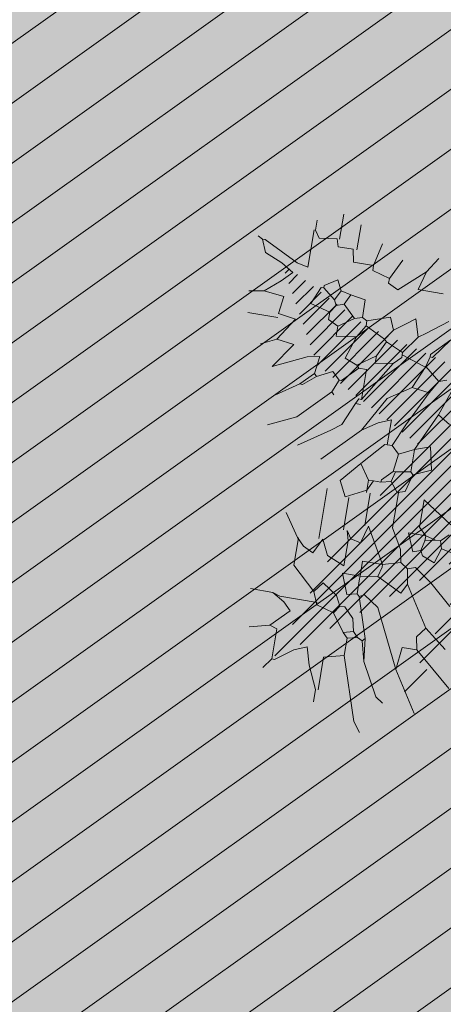
# Model space of a CAD drawing. Units: millimetres. Extents: x -45 to 705, y -31 to 714.
# Drawn here: x 230 to 233, y 564 to 571 of the extents above; entities that cross this region are included whole.
import ezdxf

# ---------------------------------------------------------------- set-up
doc = ezdxf.new("R2010")
doc.units = ezdxf.units.MM
doc.layers.add('.arboles', color=7, linetype='Continuous', lineweight=5, true_color=0x387000)
doc.layers.add('m_palmera relleno', color=7, linetype='Continuous', lineweight=5, true_color=0x87ac62)
for name, color, linetype, lineweight in [('.Papeleras', 1, 'Continuous', 18), ('m@@MURO SECCIONADO', 30, 'Continuous', 25), ('m@@Palmaras', 253, 'Continuous', 5)]:
    doc.layers.add(name, color=color, linetype=linetype, lineweight=lineweight)
pattern_1 = [(35.4984, (243.2058, 505.68614), (-0.1843659, 0.2584869), [])]

# ---------------------------------------------------------------- blocks, each defined once
blk = doc.blocks.new('palmera c')
at = {"layer": 'm@@Palmaras', "color": 75, "linetype": 'Continuous', "true_color": 0x749c30}
for p, q in [((457170.3058, 4062703.6946), (457170.4681, 4062703.8819)), ((457170.2809, 4062703.8319), (457170.1935, 4062703.7196)), ((457169.8066, 4062703.7945), (457169.7941, 4062703.7321)), ((457170.0687, 4062703.8195), (457169.9688, 4062703.7072)), ((457169.6693, 4062703.7571), (457169.5695, 4062703.6073)), ((457169.7193, 4062703.7571), (457169.7566, 4062703.7196)), ((457169.7566, 4062703.6946), (457169.7442, 4062703.6448)), ((457169.7941, 4062703.7321), (457169.7566, 4062703.7196)), ((457169.7566, 4062703.7196), (457169.7566, 4062703.6946)), ((457169.7566, 4062703.6946), (457169.7692, 4062703.6448)), ((457169.7941, 4062703.7321), (457169.869, 4062703.7072)), ((457169.869, 4062703.7072), (457169.844, 4062703.6448)), ((457169.9688, 4062703.7072), (457169.9064, 4062703.6198)), ((457170.1935, 4062703.7196), (457169.9939, 4062703.5948)), ((457170.1935, 4062703.7196), (457170.2434, 4062703.6821)), ((457170.2434, 4062703.6821), (457170.3058, 4062703.6946)), ((457170.3058, 4062703.6946), (457170.3058, 4062703.6198)), ((457170.4181, 4062703.6073), (457170.6179, 4062703.7321)), ((457169.0078, 4062703.6572), (457169.1451, 4062703.6073)), ((457169.1826, 4062703.6697), (457169.1451, 4062703.6073)), ((457169.7067, 4062703.6073), (457169.7442, 4062703.6448)), ((457169.7442, 4062703.6448), (457169.7442, 4062703.5574)), ((457169.7442, 4062703.6448), (457169.7692, 4062703.6448)), ((457169.7692, 4062703.6448), (457169.8191, 4062703.6322)), ((457169.844, 4062703.6448), (457169.8191, 4062703.6322)), ((457168.7706, 4062703.6073), (457168.858, 4062703.5199)), ((457168.7706, 4062703.6073), (457168.8705, 4062703.5325)), ((457168.9704, 4062703.6198), (457168.9828, 4062703.5823)), ((457169.1451, 4062703.6073), (457169.3324, 4062703.5199)), ((457169.8316, 4062703.5948), (457169.8191, 4062703.6322)), ((457168.6833, 4062703.5823), (457168.7582, 4062703.4825)), ((457168.9828, 4062703.5823), (457168.9204, 4062703.5074)), ((457168.9828, 4062703.5823), (457169.0452, 4062703.5449)), ((457169.0452, 4062703.5449), (457169.0328, 4062703.4575)), ((457169.0452, 4062703.5449), (457169.22, 4062703.4575)), ((457168.4587, 4062703.4326), (457168.3837, 4062703.4825)), ((457168.4711, 4062703.1705), (457168.3588, 4062703.1954)), ((457168.4711, 4062703.1705), (457168.4711, 4062703.0706)), ((457168.4962, 4062703.1705), (457168.4711, 4062703.1705)), ((457170.3808, 4062703.158), (457170.4057, 4062703.0956)), ((457169.844, 4062703.1454), (457169.9189, 4062703.1081)), ((457169.9189, 4062703.1081), (457169.894, 4062703.0581)), ((457170.1062, 4062703.1454), (457169.9939, 4062703.0269)), ((457168.4087, 4062703.0769), (457168.284, 4062703.0769)), ((457168.4711, 4062703.0706), (457168.4087, 4062703.0581)), ((457168.4087, 4062703.0581), (457168.4087, 4062702.9833)), ((457169.894, 4062703.0581), (457169.8565, 4062703.0207)), ((457170.4057, 4062703.0956), (457170.4681, 4062703.0082)), ((457169.8565, 4062703.0207), (457169.7442, 4062702.9458)), ((457169.9939, 4062703.0269), (457169.8565, 4062703.0269)), ((457170.2185, 4062703.0457), (457170.181, 4062703.0082)), ((457170.3058, 4062702.9583), (457170.2185, 4062703.0457)), ((457170.4681, 4062703.0082), (457170.4681, 4062702.9957)), ((457168.3713, 4062702.9833), (457168.2465, 4062702.9833)), ((457168.4087, 4062702.9833), (457168.3713, 4062702.9707)), ((457168.3713, 4062702.9707), (457168.3837, 4062702.8834)), ((457170.3184, 4062702.9957), (457170.3058, 4062702.9583)), ((457170.3058, 4062702.9583), (457170.3308, 4062702.8584)), ((457170.4681, 4062702.9957), (457170.3184, 4062702.9957)), ((457170.4681, 4062702.9957), (457170.518, 4062702.9583)), ((457168.3464, 4062702.8584), (457168.2964, 4062702.8584)), ((457168.3837, 4062702.8834), (457168.3464, 4062702.8584))]:
    blk.add_line(p, q, dxfattribs=at)
at = {"layer": 'm@@Palmaras', "color": 63, "linetype": 'Continuous', "true_color": 0xaed36f}
for p, q in [((457169.4197, 4062703.6198), (457169.3073, 4062703.5948)), ((457169.3073, 4062703.5948), (457169.3324, 4062703.5199)), ((457169.4571, 4062703.5325), (457169.4197, 4062703.6198)), ((457168.9204, 4062703.5074), (457169.0328, 4062703.4575)), ((457169.3324, 4062703.5199), (457169.3697, 4062703.445)), ((457169.3324, 4062703.5199), (457169.3448, 4062703.5199)), ((457169.3448, 4062703.5199), (457169.4447, 4062703.5199)), ((457169.4571, 4062703.5325), (457169.4447, 4062703.5199)), ((457169.4447, 4062703.5199), (457169.4571, 4062703.445)), ((457169.4571, 4062703.5325), (457169.5446, 4062703.5074)), ((457169.0328, 4062703.4575), (457169.1077, 4062703.3452)), ((457169.22, 4062703.4575), (457169.3324, 4062703.4076)), ((457169.3697, 4062703.445), (457169.3324, 4062703.4076)), ((457169.3697, 4062703.445), (457169.4571, 4062703.4326)), ((457169.4571, 4062703.445), (457169.4571, 4062703.4326)), ((457169.4571, 4062703.445), (457169.5071, 4062703.4326)), ((457169.3324, 4062703.4076), (457169.3324, 4062703.3702)), ((457169.4571, 4062703.4326), (457169.5071, 4062703.3827)), ((457168.9329, 4062703.3452), (457169.1326, 4062703.2204)), ((457169.1077, 4062703.3452), (457169.2824, 4062703.2453)), ((457169.3324, 4062703.3827), (457169.2075, 4062703.3827)), ((457169.2075, 4062703.3827), (457169.2325, 4062703.3203)), ((457169.3324, 4062703.3702), (457169.4447, 4062703.2703)), ((457169.2325, 4062703.3203), (457169.2824, 4062703.2453)), ((457169.5195, 4062703.3203), (457169.4447, 4062703.2703)), ((457168.908, 4062703.2579), (457168.9704, 4062703.1705)), ((457169.4447, 4062703.2703), (457169.5446, 4062703.1829)), ((457169.1326, 4062703.2204), (457168.9828, 4062703.2204)), ((457168.9828, 4062703.2204), (457168.9828, 4062703.1829)), ((457169.1326, 4062703.2204), (457169.1326, 4062703.2079)), ((457169.1326, 4062703.2079), (457169.1575, 4062703.1954)), ((457169.1575, 4062703.1954), (457169.1575, 4062703.2204)), ((457169.2824, 4062703.2453), (457169.4571, 4062703.0706)), ((457168.9704, 4062703.1705), (457168.9455, 4062703.1081)), ((457168.9828, 4062703.1829), (457168.9704, 4062703.1705)), ((457168.9828, 4062703.1829), (457169.0578, 4062703.1081)), ((457169.1575, 4062703.1954), (457169.27, 4062703.1454)), ((457169.0578, 4062703.1081), (457169.0578, 4062703.0956)), ((457169.27, 4062703.1454), (457169.3073, 4062703.0956)), ((457169.27, 4062703.1454), (457169.3073, 4062703.0956)), ((457169.0578, 4062703.0956), (457169.0203, 4062703.0581)), ((457169.0203, 4062703.0581), (457169.0578, 4062702.9833)), ((457169.0578, 4062703.0956), (457169.1202, 4062703.0706)), ((457169.1202, 4062703.0706), (457169.1326, 4062703.083)), ((457169.1202, 4062703.0706), (457169.27, 4062702.9208)), ((457169.3073, 4062703.0956), (457169.4072, 4062702.9458)), ((457169.0452, 4062702.9707), (457168.9579, 4062702.9833)), ((457168.9579, 4062702.9833), (457168.9704, 4062702.9208)), ((457169.0578, 4062702.9833), (457169.0452, 4062702.9707)), ((457169.0452, 4062702.9707), (457169.1077, 4062702.9083)), ((457169.0578, 4062702.9833), (457169.1077, 4062702.9208)), ((457168.9704, 4062702.9208), (457169.0452, 4062702.7585)), ((457169.1077, 4062702.9208), (457169.1077, 4062702.9083)), ((457169.1077, 4062702.9083), (457169.1826, 4062702.796)), ((457169.27, 4062702.9208), (457169.3324, 4062702.7836)), ((457169.0452, 4062702.7585), (457168.9204, 4062702.8459))]:
    blk.add_line(p, q, dxfattribs=at)
at = {"layer": 'm@@Palmaras', "color": 252, "linetype": 'Continuous'}
for p, q in [((457169.5695, 4062703.6073), (457169.7067, 4062703.6073)), ((457169.5446, 4062703.5074), (457169.557, 4062703.47)), ((457169.557, 4062703.47), (457169.5071, 4062703.4326)), ((457169.7317, 4062703.4762), (457169.557, 4062703.4762)), ((457169.5071, 4062703.4326), (457169.5195, 4062703.3827)), ((457169.5071, 4062703.3827), (457169.5195, 4062703.3827)), ((457169.5195, 4062703.3827), (457169.5195, 4062703.3452)), ((457169.5195, 4062703.3452), (457169.5195, 4062703.3203)), ((457169.5195, 4062703.3452), (457169.5695, 4062703.3203)), ((457168.5211, 4062703.2579), (457168.4212, 4062703.3077)), ((457169.5195, 4062703.3203), (457169.5695, 4062703.3203)), ((457169.5695, 4062703.3203), (457169.6194, 4062703.2204)), ((457169.5695, 4062703.3203), (457169.5819, 4062703.3203)), ((457169.5446, 4062703.1829), (457169.6194, 4062703.2204)), ((457168.6459, 4062703.158), (457168.6334, 4062703.083)), ((457169.844, 4062703.1268), (457169.5944, 4062703.1268)), ((457168.6334, 4062703.083), (457168.6209, 4062703.0331)), ((457168.6209, 4062703.0331), (457168.571, 4062703.0082)), ((457168.571, 4062703.0082), (457168.6085, 4062702.9458)), ((457168.6209, 4062703.0331), (457168.6709, 4062703.0082)), ((457168.6709, 4062703.0082), (457168.6209, 4062702.9458)), ((457168.6085, 4062702.9458), (457168.6209, 4062702.9458)), ((457168.6209, 4062702.9334), (457168.6209, 4062702.9458)), ((457170.1435, 4062702.9458), (457170.1435, 4062702.8335)), ((457168.3464, 4062702.8522), (457168.5335, 4062702.8522)), ((457168.5335, 4062702.8522), (457168.5211, 4062702.796)), ((457168.5211, 4062702.796), (457168.4337, 4062702.6213)), ((457168.571, 4062702.7836), (457168.5335, 4062702.7212)), ((457168.6209, 4062702.7336), (457168.571, 4062702.7836)), ((457168.5335, 4062702.7212), (457168.4962, 4062702.6338)), ((457168.6833, 4062702.6588), (457168.6209, 4062702.7336)), ((457168.6958, 4062702.7585), (457168.6833, 4062702.6588)), ((457168.7832, 4062702.7461), (457168.6958, 4062702.7585)), ((457168.4962, 4062702.6338), (457168.4337, 4062702.6088)), ((457168.4337, 4062702.6213), (457168.4337, 4062702.6088)), ((457168.6833, 4062702.6588), (457168.6958, 4062702.5838)), ((457168.4337, 4062702.6088), (457168.4212, 4062702.5838))]:
    blk.add_line(p, q, dxfattribs=at)
at = {"layer": 'm@@Palmaras', "color": 254, "linetype": 'Continuous'}
for p, q in [((457169.7442, 4062703.5574), (457169.8316, 4062703.5948)), ((457170.5679, 4062703.5325), (457170.593, 4062703.5698)), ((457170.4057, 4062703.445), (457170.5679, 4062703.5325)), ((457170.3932, 4062703.3452), (457170.7053, 4062703.445)), ((457170.7053, 4062703.445), (457170.7552, 4062703.4825)), ((457170.4181, 4062703.2453), (457170.5804, 4062703.2453)), ((457170.5804, 4062703.2329), (457170.4681, 4062703.1829)), ((457170.5804, 4062703.2329), (457170.6428, 4062703.2329))]:
    blk.add_line(p, q, dxfattribs=at)
at = {"layer": 'm@@Palmaras', "linetype": 'Continuous'}
for p, q in [((457169.9064, 4062703.6198), (457169.9189, 4062703.5823)), ((457169.9939, 4062703.5948), (457169.9189, 4062703.5823)), ((457169.9939, 4062703.5948), (457170.0438, 4062703.5698)), ((457170.4181, 4062703.6073), (457170.1311, 4062703.47)), ((457170.3058, 4062703.6198), (457170.4181, 4062703.6073)), ((457169.894, 4062703.5449), (457169.8316, 4062703.5325)), ((457169.9189, 4062703.5823), (457169.894, 4062703.5449)), ((457169.894, 4062703.5449), (457169.9189, 4062703.4575)), ((457170.0438, 4062703.5698), (457169.9813, 4062703.445)), ((457168.5523, 4062703.5325), (457168.5523, 4062703.4076)), ((457168.858, 4062703.5199), (457168.8705, 4062703.5199)), ((457168.8705, 4062703.5325), (457168.8705, 4062703.5199)), ((457168.8705, 4062703.5199), (457168.9204, 4062703.5074)), ((457168.9204, 4062703.495), (457168.8831, 4062703.3827)), ((457168.9204, 4062703.5074), (457168.9204, 4062703.495)), ((457169.8316, 4062703.5325), (457169.7317, 4062703.4762)), ((457168.7832, 4062703.445), (457168.6958, 4062703.42)), ((457168.7582, 4062703.4825), (457168.7832, 4062703.445)), ((457168.7832, 4062703.445), (457168.8705, 4062703.3827)), ((457169.9189, 4062703.4575), (457169.7442, 4062703.3576)), ((457169.9189, 4062703.4575), (457169.9189, 4062703.3576)), ((457169.9189, 4062703.4575), (457169.9315, 4062703.4575)), ((457169.9315, 4062703.4575), (457169.9813, 4062703.445)), ((457169.9813, 4062703.445), (457169.9939, 4062703.3576)), ((457170.1311, 4062703.47), (457170.0812, 4062703.3951)), ((457170.4057, 4062703.445), (457170.2933, 4062703.4326)), ((457170.4057, 4062703.445), (457170.3058, 4062703.42)), ((457168.4587, 4062703.4326), (457168.571, 4062703.3077)), ((457168.5523, 4062703.4076), (457168.4587, 4062703.4326)), ((457168.6958, 4062703.42), (457168.7333, 4062703.3702)), ((457170.0812, 4062703.3951), (457170.0936, 4062703.3702)), ((457170.2933, 4062703.4326), (457170.0936, 4062703.3702)), ((457170.2933, 4062703.3951), (457170.2684, 4062703.3702)), ((457170.2933, 4062703.4326), (457170.3058, 4062703.42)), ((457170.3058, 4062703.42), (457170.2933, 4062703.3951)), ((457170.2933, 4062703.3951), (457170.3058, 4062703.3452)), ((457168.7333, 4062703.3702), (457168.7706, 4062703.3203)), ((457168.8705, 4062703.3827), (457168.8831, 4062703.3827)), ((457168.8831, 4062703.3827), (457168.8955, 4062703.3827)), ((457168.8955, 4062703.3827), (457168.9329, 4062703.3452)), ((457169.7442, 4062703.3576), (457169.8316, 4062703.3327)), ((457169.9189, 4062703.3576), (457169.9939, 4062703.3576)), ((457169.9939, 4062703.3576), (457169.9939, 4062703.2703)), ((457169.9939, 4062703.3576), (457170.0063, 4062703.3576)), ((457170.0063, 4062703.3576), (457170.0812, 4062703.3576)), ((457170.0936, 4062703.3702), (457170.0812, 4062703.3576)), ((457170.0936, 4062703.3077), (457170.0812, 4062703.3576)), ((457170.206, 4062703.3576), (457170.1561, 4062703.3077)), ((457170.2684, 4062703.3702), (457170.206, 4062703.3576)), ((457170.2684, 4062703.3702), (457170.2809, 4062703.3203)), ((457170.3058, 4062703.3452), (457170.2809, 4062703.3203)), ((457170.3058, 4062703.3452), (457170.3932, 4062703.3452)), ((457170.3932, 4062703.3452), (457170.4181, 4062703.2453)), ((457168.571, 4062703.3077), (457168.546, 4062703.2579)), ((457168.7706, 4062703.3203), (457168.7082, 4062703.2952)), ((457168.7082, 4062703.2952), (457168.7457, 4062703.1829)), ((457168.7706, 4062703.3203), (457168.8206, 4062703.2828)), ((457168.8331, 4062703.2952), (457168.8206, 4062703.2828)), ((457169.7442, 4062703.339), (457169.5819, 4062703.339)), ((457169.8316, 4062703.3327), (457169.8191, 4062703.2828)), ((457169.9939, 4062703.2703), (457170.0936, 4062703.3077)), ((457170.1561, 4062703.3077), (457170.1561, 4062703.2828)), ((457170.2809, 4062703.3203), (457170.1935, 4062703.2579)), ((457168.5211, 4062703.2579), (457168.4962, 4062703.1705)), ((457168.546, 4062703.2579), (457168.5211, 4062703.2579)), ((457168.8206, 4062703.2828), (457168.7706, 4062703.1829)), ((457169.8191, 4062703.2828), (457169.7817, 4062703.2579)), ((457169.8316, 4062703.2703), (457169.7817, 4062703.2579)), ((457169.8191, 4062703.2828), (457169.8316, 4062703.2703)), ((457169.8316, 4062703.2703), (457169.9564, 4062703.2703)), ((457169.9564, 4062703.2703), (457169.9189, 4062703.1829)), ((457170.1062, 4062703.2579), (457170.0562, 4062703.1829)), ((457170.1561, 4062703.2828), (457170.1062, 4062703.2579)), ((457170.1561, 4062703.2828), (457170.1935, 4062703.2579)), ((457170.1935, 4062703.2579), (457170.1686, 4062703.1705)), ((457169.7817, 4062703.2391), (457169.6194, 4062703.2391)), ((457168.7333, 4062703.158), (457168.6459, 4062703.158)), ((457168.7457, 4062703.1829), (457168.7333, 4062703.158)), ((457168.7333, 4062703.158), (457168.7457, 4062703.1205)), ((457168.7457, 4062703.1829), (457168.7706, 4062703.1829)), ((457168.7706, 4062703.1829), (457168.8331, 4062703.1454)), ((457169.9189, 4062703.1829), (457169.844, 4062703.1454)), ((457170.0562, 4062703.1829), (457170.1062, 4062703.1454)), ((457170.1686, 4062703.1705), (457170.1062, 4062703.1454)), ((457170.1561, 4062703.1705), (457170.1561, 4062702.9833)), ((457170.4681, 4062703.1829), (457170.3808, 4062703.158)), ((457168.7457, 4062703.1205), (457168.6833, 4062703.0581)), ((457168.7457, 4062703.1205), (457168.7957, 4062703.0457)), ((457168.6334, 4062703.083), (457168.6833, 4062703.0581)), ((457168.6833, 4062703.0581), (457168.6958, 4062703.0207)), ((457168.6958, 4062703.0207), (457168.6709, 4062703.0082)), ((457168.6958, 4062703.0207), (457168.7333, 4062702.9957)), ((457168.7957, 4062703.0457), (457168.7706, 4062702.9957)), ((457170.181, 4062703.0082), (457170.1435, 4062702.9458)), ((457168.7333, 4062702.9957), (457168.7082, 4062702.8959)), ((457168.7706, 4062702.9957), (457168.7333, 4062702.9957)), ((457170.1561, 4062702.9833), (457170.1435, 4062702.9458)), ((457168.7082, 4062702.8959), (457168.6209, 4062702.9334)), ((457168.7957, 4062702.8335), (457168.7832, 4062702.7461)), ((457168.8019, 4062702.7461), (457168.8019, 4062702.5964))]:
    blk.add_line(p, q, dxfattribs=at)
at = {"layer": 'm@@Palmaras', "color": 254, "linetype": 'Continuous', "true_color": 0xd5e8b5}
for p, q in [((457168.8705, 4062703.3827), (457168.8331, 4062703.2952)), ((457168.9329, 4062703.3452), (457168.9455, 4062703.2579)), ((457168.8331, 4062703.2952), (457168.908, 4062703.2579)), ((457168.9455, 4062703.2579), (457168.908, 4062703.2579)), ((457168.8331, 4062703.1454), (457168.8456, 4062703.0457)), ((457168.9455, 4062703.1081), (457168.8331, 4062703.1454)), ((457168.8456, 4062703.0457), (457168.7957, 4062703.0457)), ((457168.908, 4062702.7585), (457168.7957, 4062702.8335)), ((457168.9204, 4062702.8459), (457168.908, 4062702.7585)), ((457168.908, 4062702.7585), (457168.9455, 4062702.6837))]:
    blk.add_line(p, q, dxfattribs=at)

msp = doc.modelspace()

# ---------------------------------------------------------------- hatches: boundary and pattern name
at = {"layer": '.arboles', "true_color": 0x9aaf6a}
h = msp.add_hatch(dxfattribs=at)
h.set_pattern_fill('ANSI31', color=73, scale=0.1)
h.set_pattern_definition(pattern_1)
h.paths.add_polyline_path([(240.7811, 576.3784, -0.176068), (232.6653, 580.7575, 0.20597), (218.3445, 587.449), (219.0072, 585.8194), (222.7001, 576.7392), (223.0586, 572.9028), (243.7547, 569.4389), (244.1433, 571.7608, 0.419963)])
h = msp.add_hatch(dxfattribs=at)
h.set_pattern_fill('ANSI31', color=73, scale=0.1)
h.set_pattern_definition(pattern_1)
edge = h.paths.add_edge_path()
edge.add_arc((236.2424, 532.1623), 1.1682, 0, 360)
edge = h.paths.add_edge_path()
edge.add_line((233.5017, 516.4874), (235.2888, 508.2279))
edge.add_line((235.2888, 508.2279), (235.8932, 508.1267))
edge.add_line((235.8932, 508.1267), (239.0836, 527.1884))
edge.add_line((239.0836, 527.1884), (237.111, 527.5185))
edge.add_line((237.111, 527.5185), (238.1249, 533.5762))
edge.add_line((238.1249, 533.5762), (232.831, 534.4623))
edge.add_arc((233.1612, 536.4348), 2, 170.49838, 260.49838, ccw=False)
edge.add_line((231.1886, 536.765), (236.8507, 570.5944))
edge.add_line((236.8507, 570.5944), (222.3219, 573.0261))
edge.add_line((222.3219, 573.0261), (223.2561, 566.6472))
edge.add_line((223.2561, 566.6472), (225.3111, 558.9722))
edge.add_line((225.3111, 558.9722), (226.8111, 554.9522))
edge.add_line((226.8111, 554.9522), (227.8411, 549.1422))
edge.add_line((227.8411, 549.1422), (228.3312, 544.3194))
edge.add_line((228.3312, 544.3194), (229.2311, 531.3222))
edge.add_line((229.2311, 531.3222), (230.8511, 525.0022))
edge.add_line((230.8511, 525.0022), (231.3911, 520.2972))
edge.add_line((231.3911, 520.2972), (232.4611, 509.6822))
edge.add_line((232.4611, 509.6822), (232.6222, 508.6742))
edge.add_line((232.6222, 508.6742), (234.9173, 508.2901))
edge.add_line((234.9173, 508.2901), (233.1549, 516.4351))
edge.add_line((233.1549, 516.4351), (232.2547, 526.8461))
edge.add_line((232.2547, 526.8461), (228.1674, 552.9472))
edge.add_line((228.1674, 552.9472), (228.5132, 553.0014))
edge.add_line((228.5132, 553.0014), (232.6024, 526.8883))
edge.add_line((232.6024, 526.8883), (233.5017, 516.4874))
at = {"layer": '.Papeleras'}
h = msp.add_hatch(color=50, dxfattribs=at)
h.dxf.hatch_style = 1
h.paths.add_polyline_path([(398.731, 549.3517), (399.6751, 552.4942), (400.2508, 554.6017), (360.3446, 561.2809), (316.1351, 568.6795), (315.3099, 563.7489), (313.0869, 564.1209), (313.9123, 569.0523), (310.703, 569.5895), (308.8139, 569.9056), (307.9885, 564.9742), (306.9155, 558.5634), (243.7051, 569.143), (243.7547, 569.4389), (223.0586, 572.9028), (223.6711, 566.3462), (227.7401, 554.3872), (229.1651, 539.3122), (230.4031, 531.5992), (232.4181, 522.2902), (233.0091, 512.8482), (233.3611, 506.6332), (233.8851, 501.1472), (235.0821, 495.6852), (236.0261, 492.9602), (237.2581, 490.7472), (239.1581, 488.5342), (242.1401, 486.6772), (245.7491, 485.7322), (259.7471, 482.1432), (276.4081, 477.0552), (278.198, 476.4074), (292.1971, 471.3412), (304.9831, 466.7822), (309.4901, 465.1192), (310.3791, 464.1432), (312.2521, 462.2902), (314.6699, 459.8642), (316.9371, 457.5892), (318.9091, 455.1182), (327.9301, 459.3132), (331.7531, 461.1062), (337.7636, 462.8294), (337.9921, 462.875), (344.0731, 464.0892), (350.3961, 464.8362), (357.9431, 465.6892), (365.3031, 466.1632), (372.3381, 466.2922), (374.6081, 466.6612), (377.6681, 468.2862), (381.3621, 471.5482), (384.9881, 476.1692), (386.2111, 481.3302), (388.5081, 490.7502), (391.1281, 511.1882), (392.6851, 519.5942), (395.1901, 533.0252)])
at = {"layer": 'm_palmera relleno'}
h = msp.add_hatch(dxfattribs=at)
h.set_pattern_fill('LINE', color=256, scale=0.02, angle=45, style=0)
h.set_pattern_definition([(45, (-91.262187, 384.76793), (-0.044901281, 0.044901281), [])])
h.paths.add_polyline_path([(232.8438, 568.3538), (233.265, 570.3714), (233.5276, 568.348), (234.6727, 569.4008), (235.7968, 569.4298), (235.0218, 568.8913), (234.2842, 567.6784), (236.1418, 567.2004), (234.1837, 567.1774), (234.0572, 566.4218), (233.5297, 565.3158), (233.1023, 566.2059), (233.0191, 567.2053), (232.2378, 566.2455), (232.7808, 567.2786), (231.4315, 566.5524), (231.8603, 567.3178), (232.4047, 567.9262), (231.7185, 568.467), (231.4874, 569.1321), (232.0369, 568.7228)])

# ---------------------------------------------------------------- block references
at = {"layer": 'm@@MURO SECCIONADO', "linetype": 'Continuous', "xscale": 1.320000000000001, "yscale": 1.320000000000001, "zscale": 1.320000000000001, "rotation": 260.4983797710258}
msp.add_blockref('palmera c', (-5189347.0755, 1481014.1767), dxfattribs=at)

doc.saveas('drawing.dxf')
